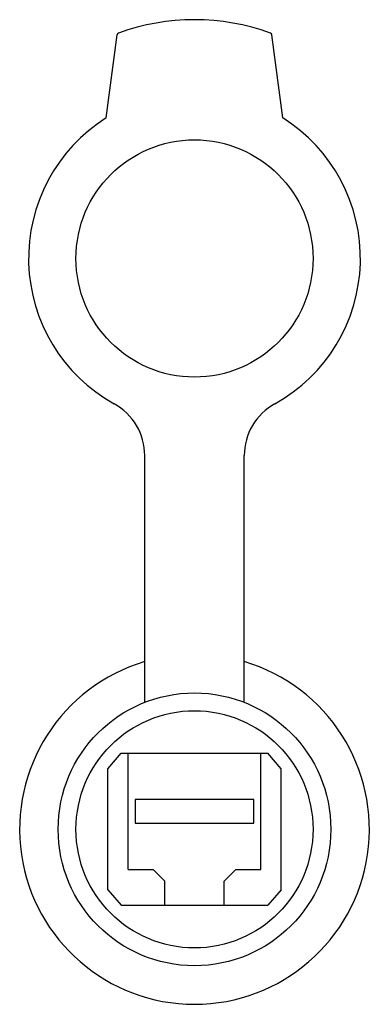
# Model space of a CAD drawing. Extents: x -14.8 to 14.8, y -14.8 to 68.2.
import ezdxf

# ---------------------------------------------------------------- set-up
doc = ezdxf.new("R2010")
doc.units = 0
doc.header["$LTSCALE"] = 100

msp = doc.modelspace()

# ---------------------------------------------------------------- linework, layer by layer
for p, q in [((-7.453, 59.974), (-6.533, 66.962)), ((7.453, 59.974), (6.533, 66.962)), ((-4.2, 10.706), (-4.2, 31.499)), ((4.2, 10.706), (4.2, 31.499)), ((-7.3, 5.1), (-6.2, 6.417)), ((-6.2, 6.417), (6.2, 6.417)), ((-5.6, -3.383), (-5.6, 6.417)), ((5.6, -3.383), (5.6, 6.417)), ((7.3, 5.1), (6.2, 6.417)), ((-7.3, -5.1), (-7.3, 5.1)), ((7.3, -5.1), (7.3, 5.1)), ((5, 2.517), (-5, 2.517)), ((-5, 2.517), (-5, 0.517)), ((5, 0.517), (5, 2.517)), ((-5, 0.517), (5, 0.517)), ((-5.6, -3.383), (-3.5, -3.383)), ((-2.5, -4.383), (-3.5, -3.383)), ((3.5, -3.383), (2.5, -4.383)), ((3.5, -3.383), (5.6, -3.383)), ((-2.5, -6.383), (-2.5, -4.383)), ((2.5, -6.383), (2.5, -4.383)), ((-7.3, -5.1), (-6.2, -6.383)), ((7.3, -5.1), (6.2, -6.383)), ((-6.2, -6.383), (6.2, -6.383))]:
    msp.add_line(p, q)
for centre, radius in [((0, 48.123), 10), ((0, 0), 11.5), ((0, 0), 10)]:
    msp.add_circle(centre, radius)
for centre, radius, start, end in [((0, 49.482), 18.768, 70.0527, 109.9473), ((-6.334, 66.936), 0.2, 109.9473, 172.50073), ((6.334, 66.936), 0.2, 7.49927, 70.0527), ((0, 48.123), 14, 298.96076, 57.83697), ((-9.2, 31.499), 5, 0, 61.03924), ((9.2, 31.499), 5, 118.96076, 180), ((0, 0), 14.75, 106.54365, 73.45635)]:
    msp.add_arc(centre, radius, start, end)
msp.add_ellipse((0, 48.123), major_axis=(0, 14), ratio=1, start_param=0.561351, end_param=2.636132)

doc.saveas('drawing.dxf')
